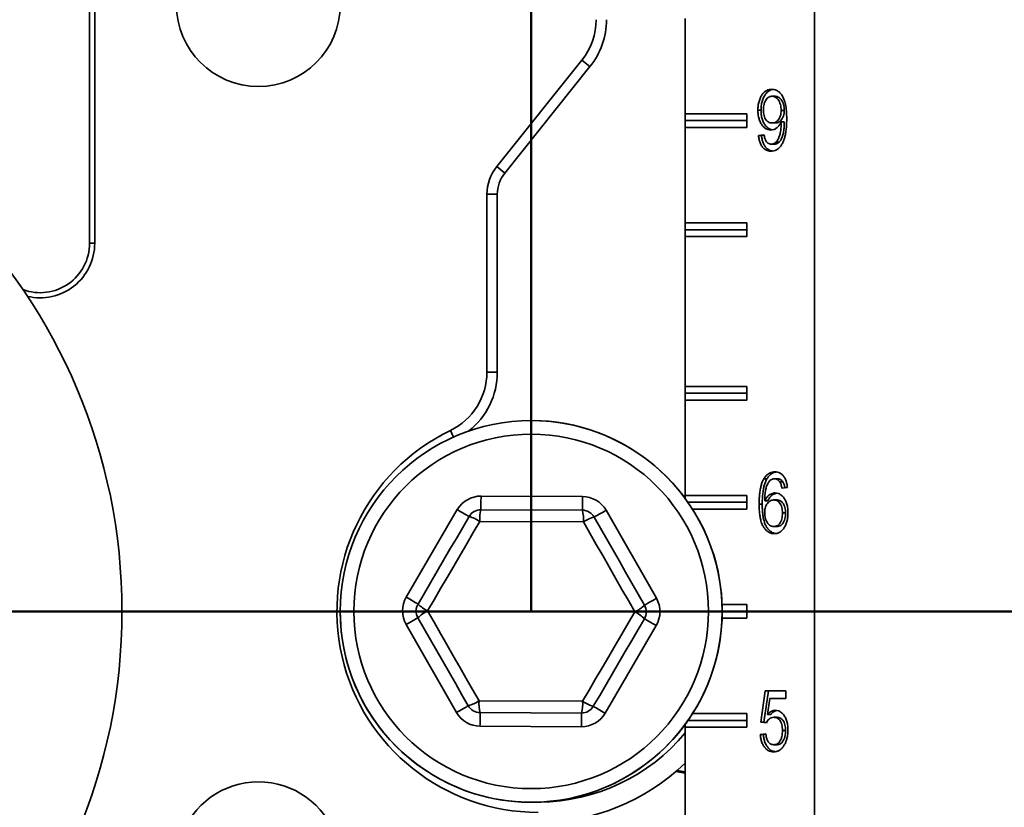
# Model space of a CAD drawing. Units: inches. Extents: x 0.2 to 8.4, y 0.1 to 10.9.
# Drawn here: x 3.2 to 4, y 2.9 to 3.5 of the extents above; entities that cross this region are included whole.
import ezdxf

# ---------------------------------------------------------------- set-up
doc = ezdxf.new("R2010")
doc.units = ezdxf.units.IN
doc.header["$MEASUREMENT"] = 0
doc.layers.add('WALL', color=7, linetype='Continuous', lineweight=50)

# ---------------------------------------------------------------- blocks, each defined once
blk = doc.blocks.new('SW_CENTERMARKSYMBOL_0')
at = {"layer": 'WALL', "color": 0}
blk.add_line((0.04167, 0), (1.84011, 0), dxfattribs=at)

msp = doc.modelspace()

# ---------------------------------------------------------------- linework, layer by layer
at = {"color": 7, "linetype": 'Continuous', "lineweight": 35}
for p, q in [((3.83422944, 2.1511092), (3.83422944, 4.44277589)), ((3.28055484, 3.95840094), (3.28055484, 3.34902589)), ((3.28449353, 3.95840094), (3.28449353, 3.34902589)), ((3.73527106, 3.44798425), (3.73527106, 3.52090089)), ((3.65651422, 3.48894191), (3.59144181, 3.40760137)), ((3.66266535, 3.48402095), (3.65651422, 3.48894191)), ((3.66266535, 3.48402095), (3.59759294, 3.40268046)), ((3.80403855, 3.46132289), (3.80168155, 3.46132289)), ((3.78241153, 3.44798425), (3.73527106, 3.44798425)), ((3.73527106, 3.44277588), (3.73527106, 3.44798425)), ((3.78241153, 3.43756756), (3.78241153, 3.44798425)), ((3.79328371, 3.45074062), (3.7909267, 3.45074062)), ((3.81105207, 3.45061913), (3.80869507, 3.45061913)), ((3.73527106, 3.43756756), (3.73527106, 3.44277588)), ((3.73527106, 3.44277588), (3.78241153, 3.44277588)), ((3.73527106, 3.36465089), (3.73527106, 3.43756756)), ((3.73527106, 3.43756756), (3.78241153, 3.43756756)), ((3.80420379, 3.44098104), (3.80184679, 3.44098104)), ((3.81105207, 3.44174756), (3.80869507, 3.44174756)), ((3.79134978, 3.43140837), (3.79558029, 3.43200666)), ((3.79370679, 3.43140837), (3.79134978, 3.43140837)), ((3.79370679, 3.43140837), (3.7956544, 3.4316838)), ((3.80350978, 3.42482717), (3.80115277, 3.42482717)), ((3.80711236, 3.42621071), (3.80475535, 3.42621071)), ((3.59759294, 3.40268046), (3.59144181, 3.40760137)), ((3.5919148, 3.38649334), (3.58403752, 3.38649334)), ((3.58403752, 3.38649334), (3.58403752, 3.25058766)), ((3.5919148, 3.38649334), (3.5919148, 3.25058766)), ((3.78241153, 3.36465089), (3.73527106, 3.36465089)), ((3.73527106, 3.35944255), (3.73527106, 3.36465089)), ((3.78241153, 3.35423424), (3.78241153, 3.36465089)), ((3.73527106, 3.35423424), (3.73527106, 3.35944255)), ((3.73527106, 3.35944255), (3.78241153, 3.35944255)), ((3.73527106, 3.23965091), (3.73527106, 3.35423424)), ((3.73527106, 3.35423424), (3.78241153, 3.35423424)), ((3.28055484, 3.34902589), (3.28449353, 3.34902589)), ((3.5919148, 3.25058766), (3.58403752, 3.25058766)), ((3.73527106, 3.23965091), (3.78241153, 3.23965091)), ((3.73527106, 3.23965091), (3.73527106, 3.23444256)), ((3.73527106, 3.23444256), (3.78241153, 3.23444256)), ((3.73527106, 3.23444256), (3.73527106, 3.22923422)), ((3.78241153, 3.23965091), (3.78241153, 3.22923422)), ((3.73527106, 3.15631755), (3.73527106, 3.22923422)), ((3.78241153, 3.22923422), (3.73527106, 3.22923422)), ((3.79784665, 3.16914207), (3.79548965, 3.16914207)), ((3.80602352, 3.16905795), (3.80366651, 3.16905795)), ((3.81006902, 3.16666478), (3.80771202, 3.16666478)), ((3.8134695, 3.16247675), (3.809239, 3.16187845)), ((3.57948812, 3.15586414), (3.6569485, 3.15551923)), ((3.73527106, 3.15631755), (3.78241153, 3.15631755)), ((3.73527106, 3.15631755), (3.73527106, 3.1542294)), ((3.73750526, 3.15110922), (3.78241153, 3.15110922)), ((3.78241153, 3.15631755), (3.78241153, 3.1459009)), ((3.79848122, 3.15213754), (3.79612422, 3.15213754)), ((3.8053295, 3.1529041), (3.8029724, 3.1529041)), ((3.52237082, 3.0786177), (3.56139974, 3.14552791)), ((3.57944173, 3.14544758), (3.65690215, 3.14510267)), ((3.67494414, 3.14502234), (3.71337564, 3.07776721)), ((3.78241153, 3.1459009), (3.74096841, 3.1459009)), ((3.79425072, 3.14962285), (3.79189371, 3.14962285)), ((3.81201898, 3.14295751), (3.80966198, 3.14295751)), ((3.65768617, 3.13610972), (3.57857768, 3.13646198)), ((3.80549474, 3.13256222), (3.80313774, 3.13256222)), ((3.76356713, 3.07298423), (3.78241153, 3.07298423)), ((3.76366022, 3.06777589), (3.78241153, 3.06777589)), ((3.78241153, 3.07298423), (3.78241153, 3.06256756)), ((3.78241153, 3.06256756), (3.76356713, 3.06256756)), ((3.56070958, 2.99052945), (3.52227808, 3.05778457)), ((3.71328285, 3.05693409), (3.67425398, 2.99002387)), ((3.79316286, 2.98324598), (3.7965473, 3.0071776)), ((3.79551986, 2.98324598), (3.7989043, 3.0071776)), ((3.7965473, 3.0071776), (3.81220036, 3.0071776)), ((3.80000448, 3.0011947), (3.79832546, 2.98910736)), ((3.81220036, 3.0011947), (3.80000448, 3.0011947)), ((3.81220036, 3.0071776), (3.81220036, 3.0011947)), ((3.57796755, 2.99944206), (3.65707605, 2.99908981)), ((3.65621194, 2.99010421), (3.57875157, 2.99044912)), ((3.74096841, 2.98965089), (3.78241153, 2.98965089)), ((3.78241153, 2.98965089), (3.78241153, 2.97923423)), ((3.80068247, 2.98910736), (3.79832546, 2.98910736)), ((3.80539559, 2.98683572), (3.80303859, 2.98683572)), ((3.6561656, 2.97968764), (3.57870518, 2.98003255)), ((3.73527106, 2.98132238), (3.73527106, 2.97923423)), ((3.73527106, 2.90631756), (3.73527106, 2.97923423)), ((3.78241153, 2.97923423), (3.73527106, 2.97923423)), ((3.73750526, 2.98444256), (3.78241153, 2.98444256)), ((3.79739336, 2.98264769), (3.79316286, 2.98324598)), ((3.79551986, 2.98324598), (3.79316286, 2.98324598)), ((3.79757053, 2.98295597), (3.79551986, 2.98324598)), ((3.79273978, 2.97367333), (3.79697038, 2.97427162)), ((3.79509678, 2.97367333), (3.79273978, 2.97367333)), ((3.79509678, 2.97367333), (3.79702278, 2.97394571)), ((3.81201898, 2.97675827), (3.80966198, 2.97675827)), ((3.80537575, 2.96589555), (3.80301874, 2.96589555))]:
    msp.add_line(p, q, dxfattribs=at)
at = {"color": 8, "linetype": 'Continuous', "lineweight": 35}
for p, q in [((3.55851005, 3.2010008), (3.55608963, 3.20599824)), ((3.73527106, 2.94428852), (3.72821765, 2.94540754)), ((3.72918945, 2.94627011), (3.73527106, 2.94529937))]:
    msp.add_line(p, q, dxfattribs=at)
at = {"color": 7, "linetype": 'Continuous', "lineweight": 35, "flags": 128}
for points in [[(3.57948812, 3.15586414), (3.57948084, 3.15423463), (3.5794738, 3.15264525), (3.57946705, 3.15113512), (3.57946084, 3.14974144), (3.57945532, 3.14849852), (3.57945058, 3.14743697), (3.57944681, 3.14658291), (3.57944403, 3.1459574), (3.57944232, 3.14557582), (3.57944173, 3.14544758)], [(3.65690215, 3.14510267), (3.65690269, 3.14523092), (3.6569044, 3.14561249), (3.65690718, 3.146238), (3.656911, 3.14709206), (3.65691569, 3.14815361), (3.65692126, 3.14939653), (3.65692747, 3.15079022), (3.65693417, 3.15230034), (3.65694126, 3.15388972), (3.6569485, 3.15551923)], [(3.56139974, 3.14552791), (3.56280728, 3.14470687), (3.56418021, 3.14390606), (3.56548465, 3.14314517), (3.56668852, 3.14244295), (3.56776211, 3.1418167), (3.56867911, 3.14128183), (3.56941684, 3.14085151), (3.56995715, 3.14053634), (3.57028675, 3.14034408), (3.57039754, 3.14027946)], [(3.66589995, 3.13985423), (3.66601132, 3.13991786), (3.66634258, 3.14010716), (3.66688568, 3.14041751), (3.66762722, 3.14084125), (3.66854891, 3.14136793), (3.66962812, 3.1419846), (3.67083816, 3.14267606), (3.67214934, 3.1434253), (3.67352931, 3.14421387), (3.67494414, 3.14502234)], [(3.53136862, 3.07336925), (3.53624044, 3.08172132), (3.54111807, 3.09008343), (3.54599962, 3.09845222), (3.55088308, 3.10682436), (3.55576658, 3.1151965), (3.56064813, 3.12356529), (3.56552576, 3.13192739), (3.57039754, 3.14027946)], [(3.57857768, 3.13646198), (3.57360221, 3.1279322), (3.56862079, 3.11939218), (3.5636354, 3.11084533), (3.55864801, 3.10229505), (3.55366062, 3.09374479), (3.54867523, 3.08519794), (3.5436938, 3.07665792), (3.53871834, 3.06812814)], [(3.69693538, 3.06742365), (3.69203609, 3.0759974), (3.68713088, 3.08458144), (3.6822218, 3.09317234), (3.67731073, 3.10176669), (3.6723997, 3.11036103), (3.66749058, 3.11895194), (3.66258542, 3.12753598), (3.65768617, 3.13610972)], [(3.66589995, 3.13985423), (3.67069716, 3.13145909), (3.67550015, 3.12305389), (3.68030695, 3.11464196), (3.6851157, 3.10622666), (3.6899244, 3.09781137), (3.6947313, 3.08939944), (3.69953419, 3.08099423), (3.7043314, 3.0725991)], [(3.52237082, 3.0786177), (3.52377841, 3.07779666), (3.52515129, 3.07699584), (3.52645573, 3.07623495), (3.52765961, 3.07553274), (3.52873324, 3.07490649), (3.52965019, 3.07437161), (3.53038792, 3.0739413), (3.53092828, 3.07362613), (3.53125789, 3.07343387), (3.53136862, 3.07336925)], [(3.7043314, 3.0725991), (3.70444277, 3.07266273), (3.70477413, 3.07285205), (3.70531719, 3.07316239), (3.70605872, 3.07358612), (3.70698046, 3.0741128), (3.70805963, 3.07472947), (3.70926971, 3.07542094), (3.7105808, 3.07617018), (3.71196082, 3.07695875), (3.71337564, 3.07776721)], [(3.53871834, 3.06812814), (3.54361764, 3.05955439), (3.5485228, 3.05097035), (3.55343192, 3.04237944), (3.55834295, 3.0337851), (3.56325402, 3.02519076), (3.56816309, 3.01659985), (3.57306826, 3.00801581), (3.57796755, 2.99944206)], [(3.52227808, 3.05778457), (3.52369291, 3.05859305), (3.52507288, 3.05938161), (3.52638406, 3.06013085), (3.5275941, 3.06082232), (3.52867326, 3.06143898), (3.52959495, 3.06196566), (3.53033649, 3.0623894), (3.53087959, 3.06269974), (3.5312109, 3.06288906), (3.53132227, 3.06295269)], [(3.56975377, 2.99569756), (3.56495656, 3.00409269), (3.56015357, 3.0124979), (3.55534673, 3.02090983), (3.55053802, 3.02932512), (3.54572927, 3.03774042), (3.54092247, 3.04615235), (3.53611949, 3.05455756), (3.53132227, 3.06295269)], [(3.65707605, 2.99908981), (3.66205146, 3.00761959), (3.66703289, 3.01615961), (3.67201832, 3.02470646), (3.67700571, 3.03325673), (3.6819931, 3.041807), (3.68697849, 3.05035385), (3.69195992, 3.05889387), (3.69693538, 3.06742365)], [(3.70428506, 3.06218254), (3.69941324, 3.05383046), (3.69453565, 3.04546836), (3.68965415, 3.03709956), (3.6847706, 3.02872743), (3.67988714, 3.02035529), (3.67500559, 3.0119865), (3.67012796, 3.0036244), (3.66525619, 2.99527232)], [(3.70428506, 3.06218254), (3.70439584, 3.06211792), (3.70472544, 3.06192566), (3.70526576, 3.06161049), (3.70600348, 3.06118017), (3.70692043, 3.0606453), (3.70799411, 3.06001905), (3.70919794, 3.05931683), (3.71050238, 3.05855595), (3.71187536, 3.05775512), (3.71328285, 3.05693409)], [(3.56070958, 2.99052945), (3.56212436, 2.99133792), (3.56350438, 2.99212649), (3.56481552, 2.99287573), (3.5660256, 2.99356719), (3.56710476, 2.99418386), (3.56802645, 2.99471054), (3.56876799, 2.99513427), (3.56931109, 2.99544462), (3.56964241, 2.99563394), (3.56975377, 2.99569756)], [(3.66525619, 2.99527232), (3.66536697, 2.99520771), (3.66569657, 2.99501544), (3.66623689, 2.99470028), (3.66697461, 2.99426996), (3.66789156, 2.99373509), (3.6689652, 2.99310883), (3.67016907, 2.99240662), (3.67147351, 2.99164573), (3.67284639, 2.99084491), (3.67425398, 2.99002387)], [(3.57870518, 2.98003255), (3.57871246, 2.98166206), (3.5787195, 2.98325145), (3.57872625, 2.98476157), (3.57873246, 2.98615525), (3.57873798, 2.98739817), (3.57874272, 2.98845973), (3.57874654, 2.98931378), (3.57874932, 2.98993929), (3.57875099, 2.99032087), (3.57875157, 2.99044912)], [(3.65621194, 2.99010421), (3.65621141, 2.98997596), (3.6562097, 2.98959439), (3.65620691, 2.98896887), (3.6562031, 2.98811482), (3.6561984, 2.98705327), (3.65619283, 2.98581035), (3.65618662, 2.98441667), (3.65617992, 2.98290654), (3.65617283, 2.98131715), (3.6561656, 2.97968764)]]:
    msp.add_lwpolyline(points, dxfattribs=at)
at = {"color": 7, "linetype": 'Continuous', "lineweight": 35}
for centre, radius in [((2.86782685, 3.06777589), 0.4375), ((3.61782685, 3.06777589), 0.14583333), ((3.61782685, 3.06777589), 0.13541667)]:
    msp.add_circle(centre, radius, dxfattribs=at)
for centre, radius, start, end in [((3.40949352, 3.53131756), 0.0625, 180, 0), ((3.61782685, 3.51989177), 0.04954399, 321.34019175, 0), ((3.61782685, 3.51989177), 0.05742131, 321.34019175, 0), ((3.61782685, 3.38649335), 0.03378935, 141.34019175, 180), ((3.61782685, 3.38649335), 0.02591203, 141.34019175, 180), ((3.24282685, 3.34902589), 0.03772801, 249.63139563, 0), ((3.24282685, 3.34902589), 0.04166667, 256.56587102, 0), ((3.53449352, 3.25058765), 0.04954399, 295.84241287, 0), ((3.53449352, 3.25058765), 0.05742131, 308.4351724, 0), ((3.61782685, 3.06777589), 0.14583333, 9.40825955, 90), ((3.62303518, 3.06777589), 0.15358101, 115.84241287, 270), ((3.57939535, 3.13503102), 0.02083333, 89.7448813, 149.7448813), ((3.65685575, 3.13468611), 0.02083333, 29.7448813, 89.7448813), ((3.57939535, 3.13503102), 0.01041667, 89.7448813, 149.7448813), ((3.60486309, 3.13846872), 0.02636191, 164.64894219, 184.36574937), ((3.65685575, 3.13468611), 0.01041667, 29.7448813, 89.7448813), ((3.62917717, 3.13815491), 0.02858226, 355.89673993, 14.06837271), ((3.56255357, 3.11279833), 0.02857867, 55.89565966, 74.06960672), ((3.67256757, 3.1143475), 0.02636381, 104.64965967, 124.36500962), ((3.61782685, 3.06777589), 0.14583333, 180, 9.40825955), ((3.54036646, 3.0681208), 0.02083333, 149.7448813, 209.7448813), ((3.69528724, 3.06743099), 0.02083333, 329.7448813, 29.7448813), ((3.54036646, 3.0681208), 0.01041667, 149.7448813, 209.7448813), ((3.55120021, 3.04241824), 0.02857964, 115.89605471, 134.06930136), ((3.55142924, 3.09372681), 0.02858075, 225.42092646, 243.59351833), ((3.68574141, 3.09129287), 0.0263637, 295.12520213, 314.84050975), ((3.69528724, 3.06743099), 0.01041667, 329.7448813, 29.7448813), ((3.68552787, 3.04365292), 0.02636624, 44.65031318, 64.36377129), ((3.57879796, 3.00086568), 0.01041667, 209.7448813, 269.7448813), ((3.56215495, 3.02324702), 0.02857822, 285.42018515, 303.59436061), ((3.60647326, 2.99739659), 0.028579, 175.89570156, 194.06941571), ((3.63078888, 2.99708337), 0.02636363, 344.64927694, 4.36480104), ((3.65625835, 3.00052077), 0.01041667, 269.7448813, 329.7448813), ((3.6721506, 3.02071868), 0.02636381, 235.12487783, 254.84029189), ((3.57879796, 3.00086568), 0.02083333, 209.7448813, 269.7448813), ((3.65625835, 3.00052077), 0.02083333, 269.7448813, 329.7448813), ((3.62303518, 3.06777589), 0.14570369, 270.40271471, 320.38105786), ((3.62303518, 3.06777589), 0.16145833, 270, 314.03826074), ((3.40949352, 2.87506756), 0.0625, 18.62933057, 161.37066943)]:
    msp.add_arc(centre, radius, start, end, dxfattribs=at)
for points, knots in [([(3.7909267, 3.45074062), (3.79096547, 3.45187711), (3.79104299, 3.45415006), (3.7917333, 3.45744203), (3.79282229, 3.460494), (3.79425574, 3.46295951), (3.79591196, 3.46472866), (3.79762389, 3.46589426), (3.79946425, 3.46659705), (3.80072646, 3.46667068), (3.80135761, 3.4667075)], [0, 0, 0, 0, 0.14005916, 0.2801147675, 0.4201170211, 0.5599742108, 0.6699551238, 0.7799613537, 0.889972099, 1, 1, 1, 1]), ([(3.79328371, 3.45074062), (3.79332252, 3.45187711), (3.79340015, 3.45415005), (3.79409029, 3.45744197), (3.79517926, 3.46049435), (3.79661286, 3.46295827), (3.79826863, 3.46473225), (3.79998222, 3.46588084), (3.80143288, 3.46648675), (3.80229725, 3.46655713), (3.80253181, 3.46657623)], [0, 0, 0, 0, 0.150448889, 0.300892012, 0.4512809, 0.601512567, 0.719651763, 0.837820905, 0.95598919, 1, 1, 1, 1]), ([(3.80135761, 3.4667075), (3.80205126, 3.46666684), (3.8034383, 3.46658553), (3.80545839, 3.4658063), (3.80733957, 3.4645179), (3.80897686, 3.46268033), (3.810359, 3.46046158), (3.8114195, 3.45771112), (3.81217455, 3.45458713), (3.81263365, 3.45117797), (3.81288562, 3.44772768), (3.81291225, 3.44541742), (3.81292557, 3.44426228)], [0, 0, 0, 0, 0.0933342298, 0.1866327206, 0.2799157836, 0.3732157111, 0.4665126833, 0.5598247291, 0.6698231803, 0.7798658615, 0.8899314042, 1, 1, 1, 1]), ([(3.80168155, 3.46132289), (3.80116448, 3.4612829), (3.80013093, 3.46120296), (3.79865105, 3.46046085), (3.7973647, 3.45920747), (3.79632738, 3.45750724), (3.79560824, 3.45546937), (3.7952142, 3.45322464), (3.79517621, 3.45169336), (3.79515721, 3.45092762)], [0, 0, 0, 0, 0.140057395, 0.279952758, 0.419873142, 0.559822953, 0.706400781, 0.853181724, 1, 1, 1, 1]), ([(3.80869507, 3.45061913), (3.80866605, 3.45138063), (3.80860801, 3.45290377), (3.80811979, 3.45509843), (3.80739105, 3.45714303), (3.80634417, 3.4589536), (3.80498141, 3.46034324), (3.80337446, 3.46119192), (3.80224594, 3.46127922), (3.80168155, 3.46132289)], [0, 0, 0, 0, 0.140058691, 0.280142501, 0.420214924, 0.560188489, 0.70672553, 0.853328323, 1, 1, 1, 1]), ([(3.81105207, 3.45061913), (3.81102304, 3.45138063), (3.81096497, 3.45290376), (3.81047695, 3.45509846), (3.80974802, 3.457143), (3.80870119, 3.45895361), (3.80733841, 3.46034323), (3.80573146, 3.46119192), (3.80460294, 3.46127922), (3.80403855, 3.46132289)], [0, 0, 0, 0, 0.14005824, 0.280140788, 0.420215113, 0.560188633, 0.706725626, 0.853328371, 1, 1, 1, 1]), ([(3.8006768, 3.43559638), (3.79992098, 3.43566059), (3.7984097, 3.43578897), (3.79626578, 3.43695739), (3.79440463, 3.43881109), (3.79283052, 3.44121509), (3.79169053, 3.44412828), (3.79102965, 3.44738267), (3.79096102, 3.4496211), (3.7909267, 3.45074062)], [0, 0, 0, 0, 0.139978708, 0.279893946, 0.41986706, 0.559899186, 0.706498882, 0.853209859, 1, 1, 1, 1]), ([(3.80188629, 3.43577786), (3.80151757, 3.43581793), (3.80039558, 3.43593986), (3.79862491, 3.43697377), (3.79676105, 3.43880672), (3.7951877, 3.44121632), (3.79404745, 3.44412793), (3.79338682, 3.44738277), (3.79331808, 3.44962113), (3.79328371, 3.45074062)], [0, 0, 0, 0, 0.073764096, 0.224454757, 0.375202021, 0.526015517, 0.683902235, 0.841907905, 1, 1, 1, 1]), ([(3.79515721, 3.45092762), (3.79517627, 3.45020208), (3.79521439, 3.44875151), (3.7955904, 3.44662642), (3.79628093, 3.44466337), (3.79733281, 3.443), (3.79867675, 3.44176478), (3.80023565, 3.44108934), (3.80130958, 3.44101715), (3.80184679, 3.44098104)], [0, 0, 0, 0, 0.1401506032, 0.2802047652, 0.4201794944, 0.5601248596, 0.7066450233, 0.8532561024, 1, 1, 1, 1]), ([(3.80184679, 3.44098104), (3.80235169, 3.44101882), (3.8033613, 3.44109435), (3.80482075, 3.4417477), (3.80612574, 3.44285626), (3.80726432, 3.44434171), (3.80811687, 3.44621709), (3.80861646, 3.44837408), (3.80866885, 3.44987046), (3.80869507, 3.45061913)], [0, 0, 0, 0, 0.140049703, 0.280045135, 0.420029006, 0.560073968, 0.706668056, 0.853239252, 1, 1, 1, 1]), ([(3.80420379, 3.44098104), (3.80470874, 3.44101881), (3.8057184, 3.44109433), (3.80717774, 3.44174771), (3.80848275, 3.44285627), (3.80962131, 3.44434169), (3.81047389, 3.44621713), (3.81097346, 3.44837406), (3.81102585, 3.44987046), (3.81105207, 3.45061913)], [0, 0, 0, 0, 0.14005439, 0.280045683, 0.420029733, 0.560074875, 0.706666702, 0.853239488, 1, 1, 1, 1]), ([(3.81292557, 3.44426228), (3.81291035, 3.442983), (3.81287991, 3.44042461), (3.81261725, 3.43660174), (3.8121514, 3.43309205), (3.81145807, 3.42995121), (3.81059912, 3.42717241), (3.80975275, 3.42555273), (3.80932964, 3.42474303)], [0, 0, 0, 0, 0.1867370191, 0.3734488387, 0.5601359775, 0.7068174078, 0.8534345059, 1, 1, 1, 1]), ([(3.80869507, 3.44174756), (3.80834665, 3.4410692), (3.80764983, 3.43971251), (3.8063063, 3.43803557), (3.80466779, 3.43671236), (3.80277172, 3.43577276), (3.80137507, 3.43565517), (3.8006768, 3.43559638)], [0, 0, 0, 0, 0.186742138, 0.373475673, 0.560147974, 0.780091598, 1, 1, 1, 1]), ([(3.80475535, 3.42621071), (3.80531289, 3.42693162), (3.80642868, 3.42837437), (3.80755461, 3.43119333), (3.80829176, 3.43442494), (3.80862335, 3.4379839), (3.80867116, 3.44049287), (3.80869507, 3.44174756)], [0, 0, 0, 0, 0.1864330199, 0.3731066198, 0.5596464833, 0.779787589, 1, 1, 1, 1]), ([(3.80711236, 3.42621071), (3.8076699, 3.42693162), (3.80878571, 3.42837441), (3.8099116, 3.43119331), (3.81064877, 3.43442494), (3.81098035, 3.4379839), (3.81102816, 3.44049287), (3.81105207, 3.44174756)], [0, 0, 0, 0, 0.186430363, 0.373106196, 0.559646239, 0.779787556, 1, 1, 1, 1]), ([(3.80087509, 3.41944256), (3.80021677, 3.41947921), (3.79890042, 3.4195525), (3.79697997, 3.420285), (3.79521128, 3.42156281), (3.79368329, 3.42343564), (3.79249841, 3.42580094), (3.79169156, 3.42852031), (3.79146373, 3.43044546), (3.79134978, 3.43140837)], [0, 0, 0, 0, 0.140070935, 0.280080431, 0.420046878, 0.560002998, 0.70658788, 0.853244548, 1, 1, 1, 1]), ([(3.80207138, 3.41956879), (3.80180222, 3.41958948), (3.80087622, 3.41966066), (3.79933811, 3.42029785), (3.79756795, 3.4215594), (3.79604039, 3.4234366), (3.79485535, 3.42580068), (3.79404873, 3.42852038), (3.79382079, 3.43044549), (3.79370679, 3.43140837)], [0, 0, 0, 0, 0.062546828, 0.215178972, 0.367760824, 0.52033478, 0.680135118, 0.840013714, 1, 1, 1, 1]), ([(3.79558029, 3.43200666), (3.79576457, 3.43105018), (3.79602136, 3.42971733), (3.79658697, 3.42812933), (3.79693387, 3.42752327), (3.79710726, 3.42722035)], [0, 0, 0, 0, 0.5596817123, 0.7799141427, 1, 1, 1, 1]), ([(3.79710726, 3.42722035), (3.79741751, 3.426815), (3.79803784, 3.42600453), (3.79910681, 3.42527448), (3.80015923, 3.42488472), (3.80082156, 3.42484635), (3.80115277, 3.42482717)], [0, 0, 0, 0, 0.279957306, 0.559766459, 0.779851918, 1, 1, 1, 1]), ([(3.80932964, 3.42474303), (3.80892724, 3.42412083), (3.80812238, 3.42287631), (3.8066519, 3.42140858), (3.80493044, 3.42027997), (3.80298179, 3.41955551), (3.80157743, 3.41948022), (3.80087509, 3.41944256)], [0, 0, 0, 0, 0.186667817, 0.373371483, 0.560023263, 0.779960346, 1, 1, 1, 1]), ([(3.80115277, 3.42482717), (3.80150522, 3.42484629), (3.80221038, 3.42488455), (3.80344709, 3.4252823), (3.80425938, 3.42585874), (3.80475535, 3.42621071)], [0, 0, 0, 0, 0.280113406, 0.560443478, 1, 1, 1, 1]), ([(3.80350978, 3.42482717), (3.80386222, 3.42484629), (3.80456739, 3.42488455), (3.8058041, 3.4252823), (3.80661638, 3.42585874), (3.80711236, 3.42621071)], [0, 0, 0, 0, 0.280113406, 0.560443478, 1, 1, 1, 1]), ([(3.79548965, 3.16914207), (3.79589204, 3.16976428), (3.79669689, 3.17100876), (3.79816732, 3.17247661), (3.79988882, 3.17360509), (3.80183748, 3.17432959), (3.80324179, 3.1744049), (3.8039441, 3.17444256)], [0, 0, 0, 0, 0.186669825, 0.373364837, 0.560026601, 0.779964531, 1, 1, 1, 1]), ([(3.79784665, 3.16914207), (3.79824906, 3.16976406), (3.79905393, 3.17100812), (3.80052422, 3.17247922), (3.8022467, 3.1735944), (3.80380129, 3.17422081), (3.80480354, 3.17429425), (3.8051049, 3.17431633)], [0, 0, 0, 0, 0.213450311, 0.42693418, 0.640369977, 0.891861183, 1, 1, 1, 1]), ([(3.8039441, 3.17444256), (3.80460246, 3.1744059), (3.80591886, 3.17433261), (3.80783931, 3.1736001), (3.80960802, 3.17232231), (3.81113598, 3.17044946), (3.81232091, 3.16808418), (3.81312757, 3.16536477), (3.8133555, 3.16343964), (3.8134695, 3.16247675)], [0, 0, 0, 0, 0.140074109, 0.28008327, 0.4200491, 0.560005286, 0.706589816, 0.853244795, 1, 1, 1, 1]), ([(3.79189371, 3.14962285), (3.79190644, 3.15090234), (3.79193189, 3.15346125), (3.79220326, 3.15728364), (3.79267028, 3.16079216), (3.7933538, 3.16393819), (3.79422154, 3.16671188), (3.79506704, 3.16833219), (3.79548965, 3.16914207)], [0, 0, 0, 0, 0.186736014, 0.373460974, 0.560136006, 0.706813083, 0.85345559, 1, 1, 1, 1]), ([(3.79425072, 3.14962285), (3.79426343, 3.15090234), (3.79428885, 3.15346125), (3.79456044, 3.15728364), (3.79502725, 3.16079216), (3.79571081, 3.16393819), (3.79657854, 3.16671188), (3.79742404, 3.16833219), (3.79784665, 3.16914207)], [0, 0, 0, 0, 0.186736014, 0.373460974, 0.560136006, 0.706813083, 0.85345559, 1, 1, 1, 1]), ([(3.80006393, 3.1676744), (3.79950614, 3.16695377), (3.79838977, 3.1655115), (3.79726883, 3.16268896), (3.79652544, 3.15946062), (3.79619649, 3.15590067), (3.79614831, 3.15339204), (3.79612422, 3.15213754)], [0, 0, 0, 0, 0.186423497, 0.373107172, 0.559659975, 0.779796781, 1, 1, 1, 1]), ([(3.80366651, 3.16905795), (3.80331402, 3.16903883), (3.80260881, 3.16900056), (3.80137221, 3.16860279), (3.80055992, 3.16802637), (3.80006393, 3.1676744)], [0, 0, 0, 0, 0.280126364, 0.560443677, 1, 1, 1, 1]), ([(3.80771202, 3.16666478), (3.80740178, 3.16707013), (3.80678143, 3.16788064), (3.80571239, 3.16861059), (3.80465999, 3.16900043), (3.80399769, 3.16903878), (3.80366651, 3.16905795)], [0, 0, 0, 0, 0.279957983, 0.55978638, 0.779873318, 1, 1, 1, 1]), ([(3.81006902, 3.16666478), (3.80975879, 3.16707013), (3.80913847, 3.16788062), (3.80806935, 3.16861059), (3.80701709, 3.16900044), (3.80635474, 3.16903878), (3.80602352, 3.16905795)], [0, 0, 0, 0, 0.279960617, 0.559781936, 0.779860428, 1, 1, 1, 1]), ([(3.809239, 3.16187845), (3.80905475, 3.16283497), (3.808798, 3.16416789), (3.80823219, 3.16575574), (3.80788537, 3.16636185), (3.80771202, 3.16666478)], [0, 0, 0, 0, 0.559686667, 0.779931447, 1, 1, 1, 1]), ([(3.81152179, 3.1622013), (3.81135773, 3.16304788), (3.81112077, 3.16427064), (3.81058898, 3.16575562), (3.8102423, 3.1663618), (3.81006902, 3.16666478)], [0, 0, 0, 0, 0.529543317, 0.764854184, 1, 1, 1, 1]), ([(3.79612422, 3.15213754), (3.79647215, 3.15281668), (3.79716795, 3.15417483), (3.79851579, 3.15584021), (3.79994925, 3.15701813), (3.80138132, 3.15775883), (3.80274577, 3.15821479), (3.80367701, 3.15826408), (3.80414249, 3.15828872)], [0, 0, 0, 0, 0.186661882, 0.373288001, 0.55989251, 0.706554792, 0.853321863, 1, 1, 1, 1]), ([(3.79848122, 3.15213754), (3.79882917, 3.15281653), (3.799525, 3.15417438), (3.80087261, 3.15584205), (3.80230691, 3.15701193), (3.80372657, 3.157771), (3.80463006, 3.15801869), (3.80507665, 3.15814113)], [0, 0, 0, 0, 0.219628919, 0.439215759, 0.658782406, 0.83134158, 1, 1, 1, 1]), ([(3.80414249, 3.15828872), (3.80489837, 3.15822485), (3.80640982, 3.15809713), (3.8085527, 3.15692577), (3.81041521, 3.15507494), (3.81198679, 3.15266823), (3.81313016, 3.14975773), (3.81378766, 3.1465018), (3.8138576, 3.14426379), (3.81389258, 3.14314449)], [0, 0, 0, 0, 0.139981911, 0.279906575, 0.419867323, 0.559889876, 0.706502741, 0.853212032, 1, 1, 1, 1]), ([(3.8029724, 3.1529041), (3.80246746, 3.15286642), (3.80145774, 3.15279108), (3.79999904, 3.15213631), (3.79868909, 3.1510372), (3.79755765, 3.14953998), (3.79670114, 3.14766938), (3.79620256, 3.14551086), (3.79615034, 3.14401462), (3.79612422, 3.14326601)], [0, 0, 0, 0, 0.140031895, 0.280025835, 0.420055159, 0.560078523, 0.706695302, 0.853250773, 1, 1, 1, 1]), ([(3.80966198, 3.14295751), (3.80964301, 3.14368334), (3.80960509, 3.14513451), (3.80922765, 3.14725978), (3.8085421, 3.14922543), (3.80749592, 3.15090039), (3.80614136, 3.1521145), (3.80458467, 3.15279697), (3.80350999, 3.15286838), (3.8029724, 3.1529041)], [0, 0, 0, 0, 0.14015024, 0.280206061, 0.420158294, 0.560104688, 0.706651348, 0.853255084, 1, 1, 1, 1]), ([(3.81201898, 3.14295751), (3.81200007, 3.14368335), (3.81196226, 3.14513453), (3.81158458, 3.14725974), (3.81089926, 3.14922548), (3.8098529, 3.15090036), (3.80849834, 3.15211451), (3.8069418, 3.15279697), (3.8058671, 3.15286838), (3.8053295, 3.1529041)], [0, 0, 0, 0, 0.140149679, 0.280206348, 0.420156335, 0.560105444, 0.706651852, 0.853255336, 1, 1, 1, 1]), ([(3.80346157, 3.12717761), (3.80276796, 3.12721851), (3.80138091, 3.1273003), (3.79935964, 3.12807534), (3.79748028, 3.12936914), (3.79584124, 3.13120391), (3.79446292, 3.13342624), (3.79339159, 3.1361688), (3.79264839, 3.13929957), (3.79217986, 3.14270565), (3.79193275, 3.14615747), (3.79190673, 3.14846764), (3.79189371, 3.14962285)], [0, 0, 0, 0, 0.093332684, 0.186641497, 0.279916173, 0.373215331, 0.466504048, 0.559804888, 0.669821382, 0.779875879, 0.889926233, 1, 1, 1, 1]), ([(3.80464398, 3.12730889), (3.8043443, 3.12733252), (3.80335242, 3.12741076), (3.80171779, 3.12808804), (3.79983708, 3.12936574), (3.79819843, 3.13120486), (3.79681989, 3.13342594), (3.79574862, 3.13616887), (3.79500535, 3.13929955), (3.79453703, 3.14270567), (3.79428971, 3.14615747), (3.79426372, 3.14846764), (3.79425072, 3.14962285)], [0, 0, 0, 0, 0.042656187, 0.141180326, 0.239666341, 0.338180285, 0.436686245, 0.535201965, 0.65136687, 0.767572205, 0.88377386, 1, 1, 1, 1]), ([(3.79612422, 3.14326601), (3.79615285, 3.1425046), (3.79621011, 3.14098167), (3.79670176, 3.13878826), (3.79743314, 3.13674826), (3.79847085, 3.13492549), (3.79984402, 3.1335579), (3.80144366, 3.13268776), (3.80257294, 3.13260407), (3.80313774, 3.13256222)], [0, 0, 0, 0, 0.140063877, 0.280145454, 0.420205686, 0.560183589, 0.706712716, 0.853316969, 1, 1, 1, 1]), ([(3.80313774, 3.13256222), (3.80365487, 3.13260188), (3.80468859, 3.13268117), (3.8061675, 3.13342666), (3.80745496, 3.1346773), (3.80849195, 3.13637816), (3.80921105, 3.13841583), (3.80960496, 3.14066056), (3.80964297, 3.14219179), (3.80966198, 3.14295751)], [0, 0, 0, 0, 0.140058869, 0.27996861, 0.41987484, 0.559827211, 0.706403643, 0.853179671, 1, 1, 1, 1]), ([(3.81389258, 3.14314449), (3.81385439, 3.1420076), (3.81377802, 3.13973386), (3.81308674, 3.13644207), (3.81200135, 3.13338603), (3.81056221, 3.13092775), (3.80891051, 3.12915007), (3.80719557, 3.12799133), (3.8053554, 3.12728806), (3.80409289, 3.12721443), (3.80346157, 3.12717761)], [0, 0, 0, 0, 0.140073891, 0.280142786, 0.420134836, 0.559986596, 0.669950013, 0.779950354, 0.889964691, 1, 1, 1, 1]), ([(3.80549474, 3.13256222), (3.80601187, 3.13260188), (3.80704557, 3.13268116), (3.8085245, 3.13342666), (3.80981196, 3.1346773), (3.81084896, 3.13637815), (3.81156801, 3.13841584), (3.81196212, 3.14066055), (3.81200003, 3.14219178), (3.81201898, 3.14295751)], [0, 0, 0, 0, 0.140062547, 0.279971565, 0.419877072, 0.559828719, 0.706404393, 0.853180738, 1, 1, 1, 1]), ([(3.80303859, 2.98683572), (3.80241359, 2.98679394), (3.80116498, 2.98671047), (3.79953687, 2.98573411), (3.79827006, 2.98431833), (3.79768556, 2.98320451), (3.79739336, 2.98264769)], [0, 0, 0, 0, 0.280171443, 0.55971914, 0.779892043, 1, 1, 1, 1]), ([(3.79832546, 2.98910736), (3.79880982, 2.98960413), (3.79977834, 2.99059745), (3.80130591, 2.99156901), (3.80279972, 2.99212247), (3.80373902, 2.99218772), (3.80420859, 2.99222034)], [0, 0, 0, 0, 0.2800451788, 0.5599673884, 0.7800246258, 1, 1, 1, 1]), ([(3.80068247, 2.98910736), (3.80116661, 2.98960638), (3.80213469, 2.99060419), (3.80366528, 2.99154444), (3.80471647, 2.99200357), (3.80520499, 2.99205926), (3.80522576, 2.99206163)], [0, 0, 0, 0, 0.354579046, 0.709002394, 0.987627742, 1, 1, 1, 1]), ([(3.80966198, 2.97675827), (3.80964364, 2.97748913), (3.80960698, 2.97895058), (3.80926571, 2.98110405), (3.80860766, 2.98310347), (3.80760773, 2.98485787), (3.80623842, 2.9860887), (3.80466346, 2.986742), (3.80358041, 2.98680447), (3.80303859, 2.98683572)], [0, 0, 0, 0, 0.140152506, 0.280249306, 0.420203804, 0.560106442, 0.70658079, 0.853210277, 1, 1, 1, 1]), ([(3.80420859, 2.99222034), (3.80496159, 2.99215771), (3.80646718, 2.9920325), (3.80860439, 2.99087659), (3.81046101, 2.98903053), (3.81200728, 2.98660755), (3.8131392, 2.98370412), (3.81378467, 2.98045701), (3.8138566, 2.97822825), (3.81389258, 2.9771135)], [0, 0, 0, 0, 0.139988293, 0.279899763, 0.419857218, 0.559868979, 0.70652241, 0.853213016, 1, 1, 1, 1]), ([(3.81201898, 2.97675827), (3.8120007, 2.97748914), (3.81196413, 2.9789506), (3.81162268, 2.98110401), (3.81096467, 2.98310349), (3.80996473, 2.98485786), (3.80859543, 2.9860887), (3.80702043, 2.98674201), (3.80593741, 2.98680447), (3.80539559, 2.98683572)], [0, 0, 0, 0, 0.140151623, 0.280249813, 0.420201837, 0.560103885, 0.706577617, 0.853206487, 1, 1, 1, 1]), ([(3.80299224, 2.96051094), (3.80227496, 2.96055322), (3.80084085, 2.96063778), (3.79874753, 2.96144225), (3.79683785, 2.96288512), (3.79518583, 2.96494278), (3.79390006, 2.96752773), (3.79305273, 2.97051337), (3.79284412, 2.9726198), (3.79273978, 2.97367333)], [0, 0, 0, 0, 0.140090169, 0.280091566, 0.42003401, 0.560035662, 0.706657759, 0.853285509, 1, 1, 1, 1]), ([(3.80415148, 2.96064507), (3.80383576, 2.96066987), (3.80280439, 2.96075088), (3.80110562, 2.96145519), (3.79919456, 2.96288166), (3.79754292, 2.96494376), (3.79625704, 2.96752748), (3.79540975, 2.97051341), (3.79520112, 2.97261982), (3.79509678, 2.97367333)], [0, 0, 0, 0, 0.0670138156, 0.2189126209, 0.370747463, 0.5226465455, 0.6817286821, 0.8408182358, 1, 1, 1, 1]), ([(3.79697038, 2.97427162), (3.79707919, 2.97345927), (3.7972967, 2.97183535), (3.79799428, 2.96954081), (3.79903253, 2.96772222), (3.80031389, 2.96657552), (3.80164145, 2.96598535), (3.80255949, 2.96592549), (3.80301874, 2.96589555)], [0, 0, 0, 0, 0.186886111, 0.373589632, 0.559951541, 0.706535817, 0.853196107, 1, 1, 1, 1]), ([(3.80301874, 2.96589555), (3.80355394, 2.96593541), (3.8046239, 2.96601509), (3.80616349, 2.96676067), (3.80748332, 2.96809664), (3.80850896, 2.96991551), (3.80921586, 2.97204951), (3.80959978, 2.97438048), (3.80964125, 2.97596556), (3.80966198, 2.97675827)], [0, 0, 0, 0, 0.14002526, 0.279936543, 0.419831848, 0.559790351, 0.706457907, 0.853197223, 1, 1, 1, 1]), ([(3.80537575, 2.96589555), (3.80591094, 2.9659354), (3.80698087, 2.96601507), (3.80852055, 2.96676071), (3.80984029, 2.96809662), (3.81086598, 2.96991551), (3.81157282, 2.97204952), (3.81195694, 2.97438047), (3.8119983, 2.97596556), (3.81201898, 2.97675827)], [0, 0, 0, 0, 0.140025242, 0.27993247, 0.419831237, 0.559789721, 0.706457258, 0.853197537, 1, 1, 1, 1]), ([(3.81389258, 2.9771135), (3.81385993, 2.97601855), (3.81379464, 2.97382894), (3.81323298, 2.97086583), (3.81242443, 2.96828214), (3.81171973, 2.96687802), (3.8113674, 2.966176)], [0, 0, 0, 0, 0.2800152829, 0.5599539153, 0.7799916929, 1, 1, 1, 1]), ([(3.8113674, 2.966176), (3.81098312, 2.96552214), (3.81021457, 2.96421441), (3.80877176, 2.96265999), (3.80707489, 2.96141005), (3.80511411, 2.96064259), (3.80369955, 2.96055482), (3.80299224, 2.96051094)], [0, 0, 0, 0, 0.186704696, 0.373408624, 0.560061922, 0.780020786, 1, 1, 1, 1])]:
    msp.add_open_spline(points, degree=3, knots=knots, dxfattribs=at)
at = {"layer": 'WALL'}
msp.add_line((3.61782685, 4.31777589), (3.61782685, 3.06777589), dxfattribs=at)

# ---------------------------------------------------------------- block references
msp.add_blockref('SW_CENTERMARKSYMBOL_0', (2.86782685, 3.06777589), dxfattribs=at)

doc.saveas('drawing.dxf')
